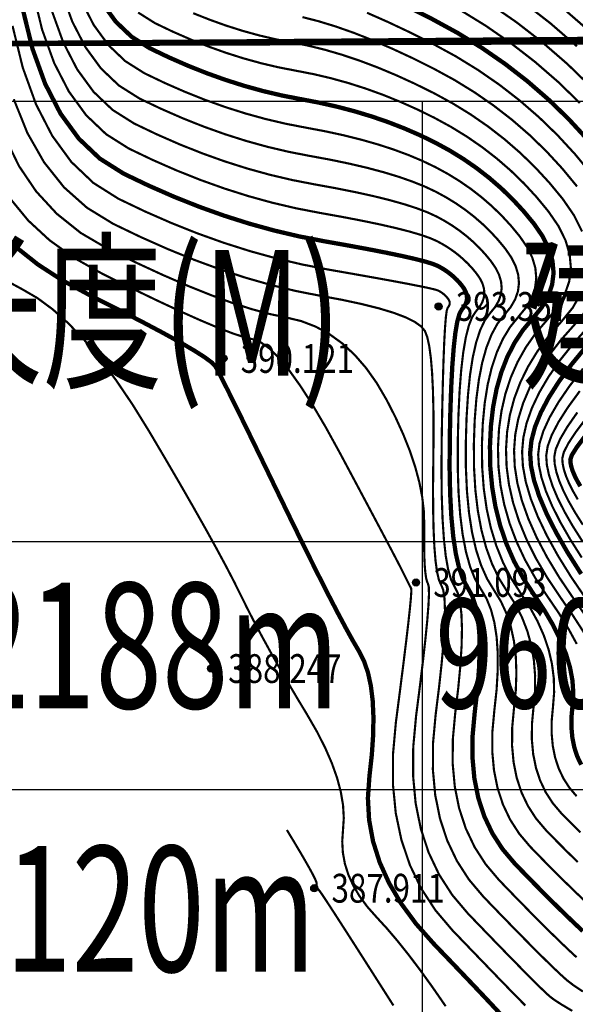
# Model space of a CAD drawing. Extents: x 0 to 395685, y 0 to 3504973.
# Drawn here: x 389822 to 389841, y 3504179 to 3504213 of the extents above; entities that cross this region are included whole.
import ezdxf
from ezdxf.enums import TextEntityAlignment as Align

# ---------------------------------------------------------------- set-up
doc = ezdxf.new("R2010")
doc.units = 0
doc.layers.get('0').update_dxf_attribs({"color": 6, "linetype": 'CONTINUOUS'})
for name, color, linetype in [('0-图例指标', 30, 'CONTINUOUS'), ('DGX', 251, 'CONTINUOUS'), ('GCD', 250, 'CONTINUOUS')]:
    doc.layers.add(name, color=color, linetype=linetype)
doc.styles.add('HZ', font='rs.shx', dxfattribs={"width": 0.8, "bigfont": 'hztxt.shx'})
doc.styles.add('长仿宋', font='txt', dxfattribs={"width": 0.7, "height": 5})

# ---------------------------------------------------------------- blocks, each defined once
blk = doc.blocks.new('gc200')
h = blk.add_hatch(color=256)
edge = h.paths.add_edge_path()
edge.add_arc((0, -5.551115123125783e-17), 0.2500000000000001, 0, 360)
blk.add_circle((0, -5.551115123125783e-17), 0.2500000000000001)

msp = doc.modelspace()

# ---------------------------------------------------------------- linework, layer by layer
at = {"layer": '0-图例指标', "color": 0}
for p, q in [((389775.1004651717, 3504210.227750253, -2.25768532), (389892.0218424724, 3504210.227750254, -2.25768532)), ((389835.6413311265, 3504210.227750303, -2.25768532), (389835.6413309224, 3504013.797474288, -2.25768532)), ((389775.1004651714, 3504194.932553151, -2.25768532), (389892.0218423706, 3504194.93255315, -2.25768532)), ((389775.1004651732, 3504186.307073181, -2.25768532), (389892.0218423707, 3504186.30707318, -2.25768532)), ((389775.1004652327, 3504186.307073189, -2.25768532), (389892.0218423707, 3504186.307073178, -2.25768532)), ((389775.1004652327, 3504186.307073181, -2.25768532), (389892.0218423707, 3504186.307073195, -2.25768532)), ((389775.1004652327, 3504186.307073177, -2.25768532), (389892.0218423707, 3504186.307073182, -2.25768532)), ((389775.1004652327, 3504186.307073177, -2.25768532), (389892.0218423707, 3504186.307073182, -2.25768532)), ((389775.1004652327, 3504186.307073177, -2.25768532), (389892.0218423707, 3504186.307073182, -2.25768532)), ((389775.1004652327, 3504186.307073177, -2.25768532), (389892.0218423707, 3504186.307073182, -2.25768532)), ((389775.1004652327, 3504186.307073177, -2.25768532), (389892.0218423707, 3504186.307073182, -2.25768532)), ((389775.1004652327, 3504186.307073181, -2.25768532), (389892.0218423707, 3504186.307073179, -2.25768532)), ((389775.1004652327, 3504186.307073172, -2.25768532), (389892.0218423707, 3504186.307073204, -2.25768532)), ((389775.1004652327, 3504186.307073181, -2.25768532), (389892.0218423707, 3504186.307073179, -2.25768532)), ((389775.1004652327, 3504186.307073181, -2.25768532), (389892.0218423707, 3504186.307073179, -2.25768532)), ((389775.1004652327, 3504186.307073187, -2.25768532), (389892.0218423707, 3504186.307073191, -2.25768532)), ((389775.1004652327, 3504186.307073187, -2.25768532), (389892.0218423707, 3504186.307073187, -2.25768532)), ((389775.1004652327, 3504186.307073185, -2.25768532), (389892.0218423707, 3504186.307073188, -2.25768532)), ((389775.1004652327, 3504186.307073188, -2.25768532), (389892.0218423707, 3504186.307073182, -2.25768532)), ((389775.1004652327, 3504186.307073198, -2.25768532), (389892.0218423707, 3504186.307073183, -2.25768532)), ((389775.1004652327, 3504186.307073197, -2.25768532), (389892.0218423707, 3504186.307073184, -2.25768532)), ((389775.1004652327, 3504186.307073197, -2.25768532), (389892.0218423707, 3504186.307073187, -2.25768532)), ((389775.1004652104, 3504186.307073188, -2.25768532), (389892.0218423707, 3504186.307073186, -2.25768532)), ((389775.1004652104, 3504186.30707319, -2.25768532), (389892.0218423707, 3504186.307073195, -2.25768532))]:
    msp.add_line(p, q, dxfattribs=at)
at = {"layer": '0-图例指标'}
for p, q in [((389775.1004652326, 3504194.93255316, -2.25768532), (389892.0218423706, 3504194.932553149, -2.25768532)), ((389775.1004652327, 3504186.307073171, -2.25768532), (389892.0218423707, 3504186.307073187, -2.25768532))]:
    msp.add_line(p, q, dxfattribs=at)
at = {"layer": '0-图例指标', "color": 0, "const_width": 0.4752, "elevation": -2.25768532}
msp.add_lwpolyline([(389892.0218423702, 3504212.589274283), (389775.1004652322, 3504212.589274289), (389775.1004652353, 3504013.797474277)], dxfattribs=at)
at = {"layer": 'DGX', "color": 250, "linetype": 'Continuous', "flags": 128}
for points, const_width in [([(389822.1082648873, 3504214.029075669), (389822.4320130105, 3504212.712033813), (389822.8486901919, 3504211.558837944), (389823.3582964314, 3504210.56948806), (389823.9608317289, 3504209.743984163), (389824.6562960846, 3504209.082326252), (389825.4446894984, 3504208.584514327), (389826.2785912911, 3504208.18573245), (389827.1105807835, 3504207.821164682), (389827.9406579756, 3504207.490811022), (389828.7688228674, 3504207.194671472), (389829.595075459, 3504206.932746029), (389830.4194157502, 3504206.705034696), (389831.2418437413, 3504206.511537473), (389832.062359432, 3504206.352254357), (389832.8434911319, 3504206.212416562), (389833.5477671505, 3504206.077255299), (389834.1751874878, 3504205.946770567), (389834.7257521438, 3504205.820962367), (389835.1994611185, 3504205.699830698), (389835.5963144118, 3504205.583375561), (389835.9163120239, 3504205.471596955), (389836.1594539547, 3504205.364494881), (389836.3599892849, 3504205.255256294), (389836.5521670954, 3504205.137068151), (389836.7359873862, 3504205.00993045), (389836.9114501572, 3504204.873843192), (389837.0785554086, 3504204.728806376), (389837.2373031401, 3504204.574820004), (389837.387693352, 3504204.411884075), (389837.529726044, 3504204.239998588), (389837.6500416113, 3504204.065200121), (389837.7352804489, 3504203.89352525), (389837.7854425564, 3504203.724973976), (389837.8005279342, 3504203.559546299), (389837.7805365821, 3504203.397242218), (389837.7254685002, 3504203.238061733), (389837.6353236883, 3504203.082004845), (389837.5101021467, 3504202.929071553), (389837.3752965525, 3504202.726003751), (389837.2563995832, 3504202.419543333), (389837.1534112387, 3504202.009690297), (389837.0663315192, 3504201.496444645), (389836.9951604245, 3504200.879806377), (389836.9398979546, 3504200.159775491), (389836.9005441097, 3504199.336351989), (389836.8770988896, 3504198.40953587), (389836.8760635912, 3504197.473166363), (389836.903939511, 3504196.621082698), (389836.9607266494, 3504195.853284874), (389837.0464250061, 3504195.16977289), (389837.1610345811, 3504194.570546749), (389837.3045553746, 3504194.055606449), (389837.4769873865, 3504193.624951989), (389837.6783306167, 3504193.278583372), (389837.8744686705, 3504192.946260581), (389838.0312851531, 3504192.557743602), (389838.1487800646, 3504192.113032435), (389838.2269534048, 3504191.612127079), (389838.2658051738, 3504191.055027536), (389838.2653353717, 3504190.441733805), (389838.2255439983, 3504189.772245886), (389838.1464310538, 3504189.046563779), (389838.0794137091, 3504188.313287939), (389838.0759091353, 3504187.621018823), (389838.1359173324, 3504186.96975643), (389838.2594383005, 3504186.359500759), (389838.4464720396, 3504185.790251812), (389838.6970185495, 3504185.262009588), (389839.0110778304, 3504184.774774087), (389839.3886498822, 3504184.328545309), (389839.794487057, 3504183.910096604), (389840.1933417066, 3504183.506201325), (389840.5852138311, 3504183.11685947), (389840.9701034305, 3504182.74207104), (389841.3480105048, 3504182.381836034)], 0.075), ([(389823.1050399863, 3504214.030233244), (389823.4787319527, 3504212.996003266), (389823.9357662378, 3504212.108716609), (389824.4761428417, 3504211.368373273), (389825.0998617642, 3504210.774973258), (389825.8069230056, 3504210.328516563), (389826.5547978944, 3504209.970873787), (389827.3009577594, 3504209.643915527), (389828.0454026008, 3504209.347641783), (389828.7881324184, 3504209.082052555), (389829.5291472123, 3504208.847147842), (389830.2684469825, 3504208.642927646), (389831.0060317289, 3504208.469391966), (389831.7419014517, 3504208.326540801), (389832.4534519298, 3504208.195498686), (389833.1180789425, 3504208.057390154), (389833.7357824898, 3504207.912215205), (389834.3065625717, 3504207.759973839), (389834.8304191881, 3504207.600666056), (389835.3073523392, 3504207.434291856), (389835.7373620248, 3504207.260851239), (389836.120448245, 3504207.080344205), (389836.4727318388, 3504206.888443048), (389836.8103336451, 3504206.680820062), (389837.1332536641, 3504206.457475247), (389837.4414918956, 3504206.218408603), (389837.7350483398, 3504205.963620131), (389838.0139229965, 3504205.693109829), (389838.2781158658, 3504205.406877699), (389838.5276269477, 3504205.10492374), (389838.7389872122, 3504204.797852501), (389838.8887276293, 3504204.496268535), (389838.9768481989, 3504204.200171839), (389839.0033489212, 3504203.909562416), (389838.968229796, 3504203.624440263), (389838.8714908235, 3504203.344805383), (389838.7131320034, 3504203.070657773), (389838.493153336, 3504202.801997435), (389838.2571931647, 3504202.499269737), (389838.0508898332, 3504202.122920047), (389837.8742433416, 3504201.672948364), (389837.7272536896, 3504201.149354689), (389837.6099208774, 3504200.552139021), (389837.5222449049, 3504199.881301362), (389837.4642257723, 3504199.136841711), (389837.4358634794, 3504198.318760067), (389837.4421601202, 3504197.490534323), (389837.4881177885, 3504196.715642369), (389837.5737364845, 3504195.994084206), (389837.6990162079, 3504195.325859834), (389837.8639569591, 3504194.710969253), (389838.0685587378, 3504194.149412462), (389838.3128215441, 3504193.641189463), (389838.596745378, 3504193.186300254), (389838.8767418928, 3504192.748415871), (389839.1092227417, 3504192.291207345), (389839.2941879248, 3504191.814674678), (389839.4316374421, 3504191.31881787), (389839.5215712935, 3504190.80363692), (389839.5639894791, 3504190.269131829), (389839.5588919989, 3504189.715302596), (389839.5062788528, 3504189.142149222), (389839.4544616317, 3504188.575186796), (389839.451751926, 3504188.039930407), (389839.498149736, 3504187.536380056), (389839.5936550615, 3504187.064535742), (389839.7382679026, 3504186.624397465), (389839.9319882593, 3504186.215965226), (389840.1748161315, 3504185.839239025), (389840.4667515192, 3504185.494218861), (389840.793015292, 3504185.159762749), (389841.1388283193, 3504184.814728708)], 0.075), ([(389823.7937528331, 3504213.714585928), (389824.2245011411, 3504212.878330884), (389824.733798398, 3504212.180567828), (389825.321644604, 3504211.62129676), (389825.9880397591, 3504211.200517681), (389826.692901196, 3504210.863444455), (389827.3961462474, 3504210.55529095), (389828.0977749134, 3504210.276057163), (389828.7977871939, 3504210.025743096), (389829.496183089, 3504209.804348749), (389830.1929625986, 3504209.61187412), (389830.8881257228, 3504209.448319212), (389831.5816724615, 3504209.313684023), (389832.2584323287, 3504209.187039748), (389832.9032348385, 3504209.047457582), (389833.5160799908, 3504208.894937524), (389834.0969677856, 3504208.729479576), (389834.6458982229, 3504208.551083735), (389835.1628713028, 3504208.359750004), (389835.6478870251, 3504208.155478381), (389836.1009453901, 3504207.938268867), (389836.5291031156, 3504207.705036425), (389836.9394169199, 3504207.452696018), (389837.3318868029, 3504207.181247646), (389837.7065127647, 3504206.89069131), (389838.0632948052, 3504206.581027009), (389838.4022329246, 3504206.252254742), (389838.7233271226, 3504205.904374511), (389839.0265773995, 3504205.537386315), (389839.2834600126, 3504205.164178692), (389839.4654512195, 3504204.797640177), (389839.5725510202, 3504204.437770771), (389839.6047594147, 3504204.084570474), (389839.562076403, 3504203.738039286), (389839.4445019851, 3504203.398177207), (389839.252036161, 3504203.064984237), (389838.9846789307, 3504202.738460376), (389838.698141471, 3504202.38590273), (389838.4481349583, 3504201.974608404), (389838.234659393, 3504201.504577397), (389838.0577147749, 3504200.975809711), (389837.9173011039, 3504200.388305344), (389837.8134183802, 3504199.742064298), (389837.7460666036, 3504199.037086572), (389837.7152457743, 3504198.273372165), (389837.7252083847, 3504197.499218302), (389837.7802069273, 3504196.762922204), (389837.880241402, 3504196.064483872), (389838.0253118089, 3504195.403903306), (389838.2154181481, 3504194.781180505), (389838.4505604194, 3504194.19631547), (389838.7307386229, 3504193.6493082), (389839.0559527586, 3504193.140158696), (389839.3778785038, 3504192.649493516), (389839.6481915359, 3504192.157939218), (389839.8668918548, 3504191.665495801), (389840.0339794606, 3504191.172163266), (389840.1494543533, 3504190.677941613), (389840.2133165328, 3504190.182830842), (389840.2255659992, 3504189.686830952), (389840.1862027524, 3504189.189941945), (389840.141985593, 3504188.706136225), (389840.1396733215, 3504188.2493862), (389840.1792659378, 3504187.81969187), (389840.2607634421, 3504187.417053234), (389840.3841658342, 3504187.041470293), (389840.5494731142, 3504186.692943046), (389840.756685282, 3504186.371471494), (389841.0058023378, 3504186.077055637)], 0.075), ([(389824.5132360442, 3504213.647945158), (389824.9914539544, 3504212.992762383), (389825.5434274438, 3504212.467620263), (389826.1691565127, 3504212.072518799), (389826.8310044977, 3504211.756015124), (389827.4913347354, 3504211.466666372), (389828.150147226, 3504211.204472543), (389828.8074419695, 3504210.969433637), (389829.4632189657, 3504210.761549655), (389830.1174782148, 3504210.580820595), (389830.7702197167, 3504210.427246458), (389831.4214434714, 3504210.300827245), (389832.0634127278, 3504210.17858081), (389832.6883907346, 3504210.037525009), (389833.2963774919, 3504209.877659843), (389833.8873729996, 3504209.698985312), (389834.4613772578, 3504209.501501414), (389835.0183902665, 3504209.285208151), (389835.5584120256, 3504209.050105523), (389836.0814425353, 3504208.796193529), (389836.5854743926, 3504208.521629801), (389837.0685001948, 3504208.224571974), (389837.5305199419, 3504207.905020045), (389837.9715336339, 3504207.562974016), (389838.3915412709, 3504207.198433886), (389838.7905428528, 3504206.811399655), (389839.1685383795, 3504206.401871324), (389839.5255278512, 3504205.969848891), (389839.8279328129, 3504205.530504882), (389840.0421748097, 3504205.099011819), (389840.1682538414, 3504204.675369703), (389840.2061699081, 3504204.259578533), (389840.1559230099, 3504203.85163831), (389840.0175131467, 3504203.451549032), (389839.7909403185, 3504203.059310702), (389839.4762045253, 3504202.674923318), (389839.139089777, 3504202.272535723), (389838.8453800834, 3504201.82629676), (389838.5950754443, 3504201.33620643), (389838.38817586, 3504200.802264732), (389838.2246813303, 3504200.224471666), (389838.1045918553, 3504199.602827233), (389838.0279074349, 3504198.937331432), (389837.9946280692, 3504198.227984264), (389838.0082566491, 3504197.507902281), (389838.0722960659, 3504196.810202039), (389838.1867463195, 3504196.134883538), (389838.3516074099, 3504195.481946777), (389838.566879337, 3504194.851391756), (389838.832562101, 3504194.243218476), (389839.1486557017, 3504193.657426936), (389839.5151601392, 3504193.094017137), (389839.8790151149, 3504192.55057116), (389840.1871603301, 3504192.024671089), (389840.4395957849, 3504191.516316922), (389840.6363214792, 3504191.025508661), (389840.777337413, 3504190.552246305), (389840.8626435865, 3504190.096529853), (389840.8922399994, 3504189.658359307), (389840.866126652, 3504189.237734666), (389840.8295095544, 3504188.837085653), (389840.8275947169, 3504188.458841993), (389840.8603821397, 3504188.103003683), (389840.9278718226, 3504187.769570726), (389841.0300637658, 3504187.45854312), (389841.1669579691, 3504187.169920865)], 0.15), ([(389835.1110370278, 3504213.523241233), (389835.983928261, 3504213.085816838), (389836.8673307771, 3504212.604596685), (389837.7139165689, 3504212.083951752), (389838.5236856364, 3504211.523882038), (389839.2966379797, 3504210.924387545), (389840.0327735987, 3504210.285468271), (389840.7320924935, 3504209.607124218), (389841.394594664, 3504208.889355384)], 0.15), ([(389837.9720831186, 3504213.627703663), (389838.9209519143, 3504212.971426836), (389839.826679718, 3504212.268952957), (389840.6892665299, 3504211.520282026), (389841.5087123498, 3504210.725414043)], 0.075), ([(389839.1195850532, 3504213.695199235), (389840.0917005872, 3504212.941235663), (389841.0175129955, 3504212.137688904)], 0.075), ([(389841.3457594611, 3504212.75509578), (389840.3567214564, 3504213.613518368)], 0.075), ([(389821.7550521616, 3504213.437910232), (389822.0954995227, 3504212.052934098), (389822.5336693115, 3504210.840255282), (389823.0695615282, 3504209.799873786), (389823.7031761726, 3504208.931789608), (389824.4345132448, 3504208.236002749), (389825.2635727448, 3504207.712513209), (389826.1404879894, 3504207.293161782), (389827.0153922955, 3504206.909789259), (389827.888285663, 3504206.562395642), (389828.7591680919, 3504206.25098093), (389829.6280395823, 3504205.975545123), (389830.4949001342, 3504205.736088222), (389831.3597497474, 3504205.532610226), (389832.2225884221, 3504205.365111135), (389833.0385107329, 3504205.2208755), (389833.7626112545, 3504205.087187871), (389834.3948899868, 3504204.964048247), (389834.9353469298, 3504204.85145663), (389835.3839820836, 3504204.749413019), (389835.7407954481, 3504204.657917413), (389836.0057870235, 3504204.576969813), (389836.1789568095, 3504204.50657022), (389836.303618008, 3504204.438662918), (389836.4230838206, 3504204.365192195), (389836.5373542473, 3504204.286158051), (389836.6464292881, 3504204.201560486), (389836.750308943, 3504204.111399499), (389836.848993212, 3504204.015675092), (389836.9424820951, 3504203.914387262), (389837.0307755923, 3504203.807536012), (389837.1055688111, 3504203.698873931), (389837.1585568587, 3504203.592153608), (389837.1897397353, 3504203.487375045), (389837.1991174408, 3504203.38453824), (389837.1866899752, 3504203.283643194), (389837.1524573386, 3504203.184689908), (389837.0964195309, 3504203.087678381), (389837.018576552, 3504202.992608612), (389836.9343482464, 3504202.839370759), (389836.8591544582, 3504202.567854976), (389836.7929951874, 3504202.178061265), (389836.735870434, 3504201.669989625), (389836.6877801981, 3504201.043640055), (389836.6487244795, 3504200.299012556), (389836.6187032784, 3504199.436107129), (389836.5977165947, 3504198.454923772), (389836.5930153266, 3504197.464482384), (389836.6118503723, 3504196.573802862), (389836.6542217318, 3504195.782885208), (389836.720129405, 3504195.091729419), (389836.8095733921, 3504194.500335497), (389836.9225536929, 3504194.008703442), (389837.0590703076, 3504193.616833253), (389837.2191232361, 3504193.32472493), (389837.3733320595, 3504193.045182935), (389837.492316359, 3504192.691011729), (389837.5760761346, 3504192.262211312), (389837.6246113863, 3504191.758781684), (389837.6379221141, 3504191.180722844), (389837.616008318, 3504190.528034793), (389837.558869998, 3504189.80071753), (389837.4665071542, 3504188.998771057), (389837.3918897477, 3504188.182338511), (389837.3879877398, 3504187.41156303), (389837.4548011306, 3504186.686444616), (389837.5923299199, 3504186.006983268), (389837.8005741079, 3504185.373178985), (389838.0795336945, 3504184.785031768), (389838.4292086798, 3504184.242541617), (389838.8495990636, 3504183.745708533), (389839.2952229393, 3504183.285263532), (389839.7205984002, 3504182.851937633), (389840.1257254462, 3504182.445730838), (389840.5106040772, 3504182.066643144), (389840.8752342933, 3504181.714674553), (389841.2196160946, 3504181.389825065)], 0.15), ([(389822.7685264984, 3504213.371133529), (389823.1637110722, 3504212.277420605), (389823.6470313345, 3504211.339102335), (389824.2184872853, 3504210.556178718), (389824.8780789244, 3504209.928649755), (389825.6258062519, 3504209.456515445), (389826.4166945927, 3504209.078303119), (389827.2057692715, 3504208.732540105), (389827.9930302882, 3504208.419226402), (389828.7784776429, 3504208.138362013), (389829.5621113356, 3504207.889946936), (389830.3439313663, 3504207.673981172), (389831.1239377351, 3504207.490464719), (389831.9021304418, 3504207.339397579), (389832.6484715308, 3504207.203957624), (389833.3329230465, 3504207.067322726), (389833.9554849888, 3504206.929492886), (389834.5161573577, 3504206.790468103), (389835.0149401533, 3504206.650248377), (389835.4518333755, 3504206.508833708), (389835.8268370243, 3504206.366224097), (389836.1399510998, 3504206.222419543), (389836.4163605617, 3504206.071849671), (389836.6812503702, 3504205.908944107), (389836.934620525, 3504205.733702849), (389837.1764710264, 3504205.546125898), (389837.4068018741, 3504205.346213254), (389837.6256130682, 3504205.133964917), (389837.8329046089, 3504204.909380887), (389838.0286764959, 3504204.672461164), (389838.1945144118, 3504204.431526311), (389838.3120040391, 3504204.194896893), (389838.3811453777, 3504203.962572908), (389838.4019384277, 3504203.734554357), (389838.3743831891, 3504203.510841241), (389838.2984796618, 3504203.291433558), (389838.1742278459, 3504203.076331309), (389838.0016277414, 3504202.865534495), (389837.8162448587, 3504202.612636745), (389837.6536447083, 3504202.27123169), (389837.5138272902, 3504201.841319331), (389837.3967926044, 3504201.322899668), (389837.302540651, 3504200.7159727), (389837.2310714299, 3504200.020538427), (389837.182384941, 3504199.23659685), (389837.1564811845, 3504198.364147969), (389837.1591118557, 3504197.481850343), (389837.1960286498, 3504196.668362533), (389837.2672315669, 3504195.92368454), (389837.372720607, 3504195.247816362), (389837.5124957701, 3504194.640758001), (389837.6865570562, 3504194.102509455), (389837.8949044653, 3504193.633070726), (389838.1375379973, 3504193.232441813), (389838.3756052816, 3504192.847338225), (389838.5702539474, 3504192.424475473), (389838.7214839947, 3504191.963853556), (389838.8292954235, 3504191.465472474), (389838.8936882337, 3504190.929332228), (389838.9146624254, 3504190.355432817), (389838.8922179986, 3504189.743774241), (389838.8263549533, 3504189.094356501), (389838.7669376704, 3504188.444237368), (389838.7638305306, 3504187.830474615), (389838.8170335342, 3504187.253068243), (389838.926546681, 3504186.71201825), (389839.092369971, 3504186.207324639), (389839.3145034044, 3504185.738987407), (389839.5929469809, 3504185.307006556), (389839.9277007007, 3504184.911382085), (389840.2937511745, 3504184.534929677), (389840.6660850129, 3504184.160465016), (389841.044702216, 3504183.787988102)], 0.075), ([(389825.7652102837, 3504213.313943766), (389826.3502732663, 3504212.944519917), (389826.9691077993, 3504212.648585792), (389827.5865232234, 3504212.378041795), (389828.2025195386, 3504212.132887924), (389828.817096745, 3504211.913124179), (389829.4302548424, 3504211.718750561), (389830.0419938309, 3504211.54976707), (389830.6523137105, 3504211.406173705), (389831.2612144812, 3504211.287970467), (389831.8683931267, 3504211.170121871), (389832.4735466306, 3504211.027592437), (389833.0766749929, 3504210.860382162), (389833.6777782136, 3504210.668491047), (389834.2768562927, 3504210.451919093), (389834.8739092302, 3504210.210666299), (389835.468937026, 3504209.944732665), (389836.0619396804, 3504209.654118191), (389836.6418456694, 3504209.338223178), (389837.1975834696, 3504208.996447929), (389837.7291530807, 3504208.628792444), (389838.236554503, 3504208.235256721), (389838.7197877364, 3504207.815840763), (389839.1788527808, 3504207.370544568), (389839.6137496364, 3504206.899368136), (389840.024478303, 3504206.402311467), (389840.3724056133, 3504205.896831072), (389840.6188983998, 3504205.400383461), (389840.7639566626, 3504204.912968634), (389840.8075804016, 3504204.434586591), (389840.7497696168, 3504203.965237332), (389840.5905243083, 3504203.504920857), (389840.329844476, 3504203.053637166), (389839.96773012, 3504202.611386259), (389839.5800380831, 3504202.159168716), (389839.2426252084, 3504201.677985117), (389838.9554914957, 3504201.167835463), (389838.7186369452, 3504200.628719754), (389838.5320615568, 3504200.060637989), (389838.3957653304, 3504199.463590169), (389838.3097482662, 3504198.837576293), (389838.2740103641, 3504198.182596362), (389838.2913049137, 3504197.516586261), (389838.3643852047, 3504196.857481875), (389838.4932512371, 3504196.205283204), (389838.6779030109, 3504195.559990249), (389838.9183405261, 3504194.921603008), (389839.2145637826, 3504194.290121483), (389839.5665727805, 3504193.665545673), (389839.9743675198, 3504193.047875579), (389840.380151726, 3504192.451648806), (389840.7261291243, 3504191.891402961), (389841.012299715, 3504191.367138044)], 0.075), ([(389827.6817117114, 3504213.289417217), (389828.2548918512, 3504213.061303304), (389828.8267515204, 3504212.856814721), (389829.397290719, 3504212.675951467), (389829.966509447, 3504212.518713544), (389830.5344077044, 3504212.385100951), (389831.1009854911, 3504212.275113689), (389831.6733735257, 3504212.161662934), (389832.2587025266, 3504212.017659865), (389832.8569724939, 3504211.843104482), (389833.4681834275, 3504211.637996784), (389834.0923353275, 3504211.402336773), (389834.7294281938, 3504211.136124447), (389835.3794620265, 3504210.839359807), (389836.0424368255, 3504210.512042852), (389836.6982169463, 3504210.154816554), (389837.3266667444, 3504209.768323885), (389837.9277862197, 3504209.352564842), (389838.5015753722, 3504208.907539427), (389839.048034202, 3504208.43324764), (389839.567162709, 3504207.92968948), (389840.0589608933, 3504207.396864947), (389840.5234287548, 3504206.834774043), (389840.9168784137, 3504206.263157262), (389841.19562199, 3504205.701755104)], 0.075), ([(389831.4783539246, 3504213.153203996), (389832.0438584227, 3504213.007727292), (389832.6372699949, 3504212.8258268), (389833.2585886415, 3504212.60750252), (389833.9078143624, 3504212.352754451), (389834.5849471575, 3504212.061582594), (389835.2899870269, 3504211.733986949), (389836.0229339707, 3504211.369967514), (389836.7545882232, 3504210.971409931), (389837.4557500192, 3504210.54019984), (389838.1264193586, 3504210.076337241), (389838.7665962414, 3504209.579822133), (389839.3762806676, 3504209.050654517), (389839.9554726372, 3504208.488834393), (389840.5041721502, 3504207.89436176), (389841.0223792066, 3504207.267236618)], 0.075), ([(389833.7232933972, 3504213.303172131), (389834.4404661212, 3504212.987040742), (389835.2005120274, 3504212.62861409), (389836.0034311158, 3504212.227892176), (389836.8109595001, 3504211.788003308), (389837.584833294, 3504211.312075796), (389838.3250524976, 3504210.80010964), (389839.0316171106, 3504210.252104839), (389839.7045271332, 3504209.668061394), (389840.3437825654, 3504209.047979305), (389840.9493834071, 3504208.391858572), (389841.5213296585, 3504207.699699194)], 0.075), ([(389836.923702054, 3504213.421190061), (389837.8429998437, 3504212.855827707), (389838.7223187754, 3504212.247654437), (389839.5616588489, 3504211.596670251), (389840.3610200643, 3504210.902875149), (389841.1204024217, 3504210.166269131)], 0.075), ([(389821.401839436, 3504212.846744794), (389821.7589860348, 3504211.393834381), (389822.2186484311, 3504210.121672621), (389822.7808266249, 3504209.030259511), (389823.4455206163, 3504208.119595053), (389824.212730405, 3504207.389679246), (389825.0824559912, 3504206.840512091), (389826.0023846878, 3504206.400591113), (389826.9202038075, 3504205.998413836), (389827.8359133504, 3504205.633980261), (389828.7495133164, 3504205.307290388), (389829.6610037056, 3504205.018344217), (389830.570384518, 3504204.767141747), (389831.4776557536, 3504204.553682979), (389832.3828174123, 3504204.377967913), (389833.233530334, 3504204.229334438), (389833.9774553584, 3504204.097120443), (389834.6145924857, 3504203.981325929), (389835.1449417158, 3504203.881950894), (389835.5685030487, 3504203.798995339), (389835.8852764845, 3504203.732459265), (389836.095262023, 3504203.682342671), (389836.1984596644, 3504203.648645557), (389836.2472467311, 3504203.622069541), (389836.2940005457, 3504203.593316239), (389836.3387211083, 3504203.562385652), (389836.3814084189, 3504203.52927778), (389836.4220624774, 3504203.493992622), (389836.4606832839, 3504203.456530179), (389836.4972708382, 3504203.41689045), (389836.5318251405, 3504203.375073437), (389836.5610960106, 3504203.332547741), (389836.5818332685, 3504203.290781966), (389836.594036914, 3504203.249776113), (389836.5977069472, 3504203.209530182), (389836.5928433682, 3504203.170044172), (389836.5794461769, 3504203.131318084), (389836.5575153733, 3504203.093351917), (389836.5270509574, 3504203.056145671), (389836.4933999403, 3504202.952737766), (389836.4619093332, 3504202.71616662), (389836.432579136, 3504202.346432232), (389836.4054093488, 3504201.843534603), (389836.3803999717, 3504201.207473732), (389836.3575510044, 3504200.438249621), (389836.3368624471, 3504199.535862267), (389836.3183342998, 3504198.500311674), (389836.3099670621, 3504197.455798405), (389836.3197612336, 3504196.526523027), (389836.3477168143, 3504195.712485542), (389836.3938338041, 3504195.013685948), (389836.4581122032, 3504194.430124246), (389836.5405520114, 3504193.961800435), (389836.6411532288, 3504193.608714516), (389836.7599158555, 3504193.370866489), (389836.8721954484, 3504193.14410529), (389836.9533475647, 3504192.824279857), (389837.0033722045, 3504192.41139019), (389837.0222693677, 3504191.905436288), (389837.0100390543, 3504191.306418151), (389836.9666812643, 3504190.61433578), (389836.8921959978, 3504189.829189175), (389836.7865832546, 3504188.950978335), (389836.7043657864, 3504188.051389082), (389836.7000663444, 3504187.202107238), (389836.7736849288, 3504186.403132802), (389836.9252215395, 3504185.654465776), (389837.1546761764, 3504184.956106158), (389837.4620488397, 3504184.308053948), (389837.8473395293, 3504183.710309148), (389838.3105482452, 3504183.162871757), (389838.7959588218, 3504182.660430459), (389839.2478550939, 3504182.197673942), (389839.6662370613, 3504181.774602205), (389840.0511047239, 3504181.391215249), (389840.402458082, 3504181.047513073), (389840.7202971353, 3504180.743495677), (389841.004621884, 3504180.479163061)], 0.075), ([(389821.4454671668, 3504210.30045947), (389821.9183441075, 3504209.125153834), (389822.5003697849, 3504208.104306166), (389823.191544199, 3504207.237916466), (389823.9918673499, 3504206.525984736), (389824.9013392377, 3504205.968510973), (389825.8569168379, 3504205.509298036), (389826.7955571265, 3504205.09214878), (389827.7172601035, 3504204.717063206), (389828.6220257689, 3504204.384041314), (389829.5098541226, 3504204.093083103), (389830.3807451646, 3504203.844188573), (389831.2346988951, 3504203.637357725), (389832.0717153139, 3504203.47259056), (389832.8539565981, 3504203.327579562), (389833.5435849248, 3504203.180017218), (389834.1406002939, 3504203.029903531), (389834.6450027056, 3504202.877238497), (389835.0567921596, 3504202.722022119), (389835.3759686562, 3504202.564254395), (389835.6025321952, 3504202.403935326), (389835.7364827766, 3504202.241064912), (389835.8176974586, 3504202.027064288), (389835.8860532994, 3504201.713354591), (389835.9415502988, 3504201.299935819), (389835.984188457, 3504200.786807974), (389836.0139677739, 3504200.173971055), (389836.0308882495, 3504199.461425061), (389836.0349498838, 3504198.649169994), (389836.0261526769, 3504197.737205853), (389836.0171193121, 3504196.828111419), (389836.0204724729, 3504196.024465473), (389836.0362121592, 3504195.326268015), (389836.0643383712, 3504194.733519046), (389836.1048511087, 3504194.246218564), (389836.1577503718, 3504193.86436657), (389836.2230361606, 3504193.587963065), (389836.3007084748, 3504193.417008048), (389836.3710588373, 3504193.243027646), (389836.4143787705, 3504192.957547986), (389836.4306682744, 3504192.560569068), (389836.4199273491, 3504192.052090893), (389836.3821559945, 3504191.432113459), (389836.3173542106, 3504190.700636769), (389836.2255219974, 3504189.85766082), (389836.1066593551, 3504188.903185613), (389836.016841825, 3504187.920439654), (389836.012144949, 3504186.992651446), (389836.092568727, 3504186.11982099), (389836.2581131589, 3504185.301948285), (389836.5087782448, 3504184.539033331), (389836.8445639848, 3504183.831076129), (389837.2654703787, 3504183.178076679), (389837.7714974266, 3504182.580034981), (389838.2966947043, 3504182.035597387), (389838.7751117875, 3504181.543410251), (389839.2067486764, 3504181.103473573), (389839.5916053707, 3504180.715787353), (389839.9296818706, 3504180.380351592), (389840.220978176, 3504180.097166289), (389840.465494287, 3504179.866231443), (389840.6632302034, 3504179.687547056), (389840.8905888452, 3504179.51160361), (389841.2239731318, 3504179.288891591)], 0.075), ([(389840.8560576194, 3504178.615636523), (389840.4963556616, 3504178.82928481), (389840.2346791481, 3504178.997598932), (389840.071028079, 3504179.120578886), (389839.92636669, 3504179.253299825), (389839.7216592167, 3504179.4508369), (389839.4569056592, 3504179.713190111), (389839.1321060174, 3504180.040359458), (389838.7472602915, 3504180.43234494), (389838.3023684812, 3504180.889146559), (389837.7974305868, 3504181.410764314), (389837.2324466081, 3504181.997198205), (389836.6836012282, 3504182.64584421), (389836.2270791299, 3504183.35409831), (389835.8628803133, 3504184.121960504), (389835.5910047784, 3504184.949430793), (389835.4114525252, 3504185.836509176), (389835.3242235536, 3504186.783195653), (389835.3293178637, 3504187.789490225), (389835.4267354555, 3504188.855392891), (389835.5588479972, 3504189.886132464), (389835.6680271569, 3504190.786937756), (389835.7542729347, 3504191.557808767), (389835.8175853305, 3504192.198745497), (389835.8579643443, 3504192.709747946), (389835.8754099762, 3504193.090816114), (389835.8699222262, 3504193.34195), (389835.8415010942, 3504193.463149606), (389835.804558887, 3504193.544458574), (389835.7735079115, 3504193.675920545), (389835.7483481675, 3504193.857535521), (389835.7290796553, 3504194.0893035), (389835.7157023746, 3504194.371224483), (389835.7082163255, 3504194.703298471), (389835.7066215081, 3504195.085525462), (389835.7109179223, 3504195.517905458), (389835.6968857136, 3504195.985767115), (389835.6403050271, 3504196.47443909), (389835.5411758631, 3504196.983921384), (389835.3994982215, 3504197.514213997), (389835.2152721023, 3504198.065316929), (389834.9884975055, 3504198.637230178), (389834.7191744311, 3504199.229953747), (389834.407302879, 3504199.843487634), (389834.0611813476, 3504200.434293609), (389833.6891083349, 3504200.958833438), (389833.2910838412, 3504201.417107123), (389832.8671078662, 3504201.809114664), (389832.4171804099, 3504202.134856061), (389831.9413014725, 3504202.394331313), (389831.4394710539, 3504202.587540421), (389830.9116891541, 3504202.714483384), (389830.341784552, 3504202.833786202), (389829.7135860266, 3504203.004074875), (389829.0270935779, 3504203.225349402), (389828.2823072058, 3504203.497609783), (389827.4792269104, 3504203.82085602), (389826.6178526916, 3504204.19508811), (389825.6981845495, 3504204.620306056), (389824.7202224841, 3504205.096509855), (389823.7715039311, 3504205.652854122), (389822.9395663267, 3504206.318493468), (389822.2244096706, 3504207.093427893), (389821.6260339629, 3504207.977657398), (389821.1444392036, 3504208.971181983)], 0.075), ([(389839.2223402574, 3504178.804507512), (389838.9841294478, 3504179.04602863), (389838.6726066642, 3504179.364931562), (389838.2877719065, 3504179.761216308), (389837.8296251749, 3504180.234882868), (389837.2981664693, 3504180.785931241), (389836.6933957896, 3504181.414361428), (389836.1013861377, 3504182.110971744), (389835.6082105152, 3504182.866560503), (389835.2138689223, 3504183.681127707), (389834.9183613588, 3504184.554673353), (389834.7216878249, 3504185.487197443), (389834.6238483204, 3504186.478699977), (389834.6248428454, 3504187.529180954), (389834.7246713999, 3504188.638640375), (389834.8635775551, 3504189.708067182), (389834.981804882, 3504190.638450317), (389835.0793533808, 3504191.42978978), (389835.1562230512, 3504192.082085572), (389835.2124138936, 3504192.595337691), (389835.2479259077, 3504192.969546139), (389835.2627590936, 3504193.204710915), (389835.2569134512, 3504193.30083202), (389835.2385559542, 3504193.332351897), (389835.2158535758, 3504193.37371299), (389835.1888063161, 3504193.424915301), (389835.1574141751, 3504193.485958828), (389835.1216771528, 3504193.556843571), (389835.0815952491, 3504193.637569531), (389835.0371684642, 3504193.728136708), (389834.988396798, 3504193.828545102), (389834.9092219532, 3504193.986126801), (389834.7735856326, 3504194.248213896), (389834.5814878363, 3504194.614806384), (389834.3329285642, 3504195.085904267), (389834.0279078163, 3504195.661507545), (389833.6664255926, 3504196.341616217), (389833.2484818932, 3504197.126230284), (389832.7740767179, 3504198.015349746), (389832.2870450795, 3504198.900628923), (389831.8312219905, 3504199.673722138), (389831.406607451, 3504200.334629389), (389831.0132014608, 3504200.883350679), (389830.6510040201, 3504201.319886005), (389830.3200151288, 3504201.644235368), (389830.0202347868, 3504201.856398769), (389829.7516629944, 3504201.956376208), (389829.4488702091, 3504202.030214678), (389829.0464268887, 3504202.163961176), (389828.5443330333, 3504202.357615701), (389827.9425886429, 3504202.611178254), (389827.2411937173, 3504202.924648833), (389826.4401482568, 3504203.298027441), (389825.5394522612, 3504203.731314076), (389824.5391057305, 3504204.224508738), (389823.5511405123, 3504204.779723509), (389822.6875884542, 3504205.39907047), (389821.9484495562, 3504206.082549621), (389821.3337238182, 3504206.830160963)], 0.075), ([(389838.3608866186, 3504178.505937048), (389838.0519681047, 3504178.838266372), (389837.6652760098, 3504179.249032289), (389837.2008103335, 3504179.738234799), (389836.6585710762, 3504180.305873903), (389836.0385582376, 3504180.951949599), (389835.427147985, 3504181.642552563), (389834.9107164856, 3504182.343773467), (389834.4892637394, 3504183.055612314), (389834.1627897464, 3504183.778069102), (389833.9312945065, 3504184.511143832), (389833.7947780199, 3504185.254836503), (389833.7532402864, 3504186.009147116), (389833.8066813061, 3504186.77407567), (389833.8894149326, 3504187.515711656), (389833.9357550194, 3504188.200144565), (389833.9457015665, 3504188.827374397), (389833.9192545739, 3504189.397401152), (389833.8564140416, 3504189.910224829), (389833.7571799696, 3504190.365845429), (389833.621552358, 3504190.764262951), (389833.4495312067, 3504191.105477396), (389833.2400725869, 3504191.462913122), (389832.9921325697, 3504191.909994487), (389832.7057111553, 3504192.44672149), (389832.3808083434, 3504193.073094132), (389832.0174241343, 3504193.789112412), (389831.6155585278, 3504194.594776331), (389831.175211524, 3504195.490085889), (389830.6963831228, 3504196.475041086), (389830.2255354263, 3504197.44703998), (389829.8091305365, 3504198.303480633), (389829.4471684531, 3504199.044363043), (389829.1396491765, 3504199.669687211), (389828.8865727065, 3504200.179453136), (389828.687939043, 3504200.573660819), (389828.5437481862, 3504200.85231026), (389828.454000136, 3504201.015401459), (389828.3311716948, 3504201.146117941), (389828.0877396649, 3504201.327643231), (389827.7237040464, 3504201.559977329), (389827.2390648392, 3504201.843120236), (389826.6338220434, 3504202.17707195), (389825.9079756589, 3504202.561832474), (389825.0615256858, 3504202.997401805), (389824.0944721241, 3504203.483779944), (389823.1290220031, 3504204.007098268), (389822.2873823521, 3504204.553488153), (389821.5695531712, 3504205.1229496)], 0.15), ([(389836.4553407551, 3504178.779042338), (389836.007277684, 3504179.427149295), (389835.5782286744, 3504180.022372291), (389835.1681937263, 3504180.564711325), (389834.7771728396, 3504181.054166398), (389834.4051660144, 3504181.49073751), (389834.0521732507, 3504181.87442466), (389833.7334438275, 3504182.234437406), (389833.4642270238, 3504182.599985307), (389833.2445228397, 3504182.971068363), (389833.0743312751, 3504183.347686574), (389832.9536523301, 3504183.729839939), (389832.8824860046, 3504184.11752846), (389832.8608322986, 3504184.510752134), (389832.8886912122, 3504184.909510965), (389832.91525231, 3504185.323356131), (389832.8897051566, 3504185.761838813), (389832.8120497521, 3504186.224959014), (389832.6822860964, 3504186.712716731), (389832.5004141896, 3504187.225111966), (389832.2664340316, 3504187.762144718), (389831.9803456225, 3504188.323814987), (389831.6421489621, 3504188.910122773), (389831.2872922719, 3504189.498981439), (389830.9512237731, 3504190.068304345), (389830.6339434656, 3504190.618091492), (389830.3354513494, 3504191.148342879), (389830.0557474247, 3504191.659058508), (389829.7948316912, 3504192.150238377), (389829.5527041491, 3504192.621882487), (389829.3293647984, 3504193.073990837), (389829.0925863846, 3504193.549663768), (389828.8101416533, 3504194.092001618), (389828.4820306045, 3504194.701004388), (389828.1082532383, 3504195.376672077), (389827.6888095546, 3504196.119004686), (389827.2236995535, 3504196.928002214), (389826.7129232349, 3504197.803664662), (389826.1564805987, 3504198.745992029), (389825.5805369273, 3504199.677048784), (389825.0112575028, 3504200.518899397), (389824.4486423252, 3504201.271543866), (389823.8926913945, 3504201.934982192), (389823.3434047108, 3504202.509214375), (389822.8007822738, 3504202.994240415), (389822.2648240838, 3504203.390060312), (389821.7355301407, 3504203.696674066), (389821.2412611427, 3504203.964590572)], 0.075), ([(389841.16353547, 3504203.558292682), (389840.8687486336, 3504203.04796363), (389840.4592557147, 3504202.5478492), (389840.0209863893, 3504202.045801708), (389839.6398703334, 3504201.529673474), (389839.3159075471, 3504200.999464497), (389839.0490980304, 3504200.455174776), (389838.8394417832, 3504199.896804312), (389838.6869388056, 3504199.324353104), (389838.5915890975, 3504198.737821154), (389838.5533926589, 3504198.137208461), (389838.5743531781, 3504197.525270241), (389838.6564743434, 3504196.904761711), (389838.7997561546, 3504196.27568287), (389839.0041986118, 3504195.63803372), (389839.269801715, 3504194.99181426), (389839.5965654642, 3504194.33702449), (389839.9844898593, 3504193.67366441), (389840.4335749004, 3504193.00173402), (389840.8812883371, 3504192.352726451), (389841.2650979186, 3504191.758134833)], 0.075), ([(389841.4076527911, 3504203.042290094), (389840.9507813093, 3504202.484312141), (389840.4619346954, 3504201.932434701), (389840.0371154585, 3504201.381361831), (389839.6763235985, 3504200.83109353), (389839.3795591156, 3504200.281629797), (389839.1468220096, 3504199.732970634), (389838.9781122807, 3504199.18511604), (389838.8734299288, 3504198.638066015), (389838.8327749538, 3504198.091820559), (389838.8574014427, 3504197.53395422), (389838.9485634821, 3504196.952041546), (389839.1062610721, 3504196.346082537), (389839.3304942127, 3504195.716077192), (389839.6212629039, 3504195.062025512), (389839.9785671457, 3504194.383927497), (389840.4024069381, 3504193.681783147), (389840.892782281, 3504192.955592461), (389841.3824249481, 3504192.253804095)], 0.075), ([(389841.442306904, 3504202.420775082), (389840.9028830015, 3504201.819067694), (389840.4343605835, 3504201.233050188), (389840.0367396499, 3504200.662722562), (389839.7100202008, 3504200.108084819), (389839.4542022361, 3504199.569136957), (389839.2692857559, 3504199.045878976), (389839.1552707601, 3504198.538310876), (389839.1121572488, 3504198.046432657), (389839.1404497072, 3504197.542638199), (389839.2406526209, 3504196.999321381), (389839.4127659897, 3504196.416482202), (389839.6567898138, 3504195.794120663), (389839.972724093, 3504195.132236763), (389840.3605688274, 3504194.430830504), (389840.820324017, 3504193.689901883), (389841.3519896617, 3504192.909450903)], 0.075), ([(389841.3438313077, 3504201.705700687), (389840.8316057085, 3504201.084738545), (389840.3971557013, 3504200.494351596), (389840.040481286, 3504199.934539841), (389839.7615824625, 3504199.405303279), (389839.560459231, 3504198.906641911), (389839.4371115913, 3504198.438555737), (389839.3915395436, 3504198.001044756), (389839.4220187016, 3504197.553407602), (389839.5268246791, 3504197.054942911), (389839.7059574762, 3504196.505650681), (389839.9594170928, 3504195.905530912), (389840.2872035291, 3504195.254583604), (389840.6893167848, 3504194.552808758), (389841.1657568602, 3504193.800206374)], 0.15), ([(389841.2288508335, 3504200.936426901), (389840.7575717527, 3504200.325980629), (389840.3709423712, 3504199.760994862), (389840.068962689, 3504199.241469602), (389839.8516327061, 3504198.767404846), (389839.7189524227, 3504198.338800597), (389839.6709218385, 3504197.955656854), (389839.6969391083, 3504197.573549953), (389839.7864023867, 3504197.148056231), (389839.9393116738, 3504196.679175687), (389840.1556669695, 3504196.166908322), (389840.4354682738, 3504195.611254135), (389840.7787155866, 3504195.012213127), (389841.1854089081, 3504194.369785298)], 0.075), ([(389841.1179878041, 3504200.157609662), (389840.7014034564, 3504199.587449884), (389840.3763429155, 3504199.077635923), (389840.1428061813, 3504198.628167782), (389840.0007932539, 3504198.239045458), (389839.9503041334, 3504197.910268953), (389839.971859515, 3504197.593692304), (389840.0459800943, 3504197.241169551), (389840.1726658713, 3504196.852700694), (389840.351916846, 3504196.428285732), (389840.5837330184, 3504195.967924666), (389840.8681143884, 3504195.471617496), (389841.2050609561, 3504194.939364221)], 0.075), ([(389841.0318645416, 3504199.413904906), (389840.6837231419, 3504198.913802247), (389840.4339796564, 3504198.488930718), (389840.2826340852, 3504198.139290319), (389840.2296864283, 3504197.864881051), (389840.2467799218, 3504197.613834655), (389840.305557802, 3504197.334282871), (389840.406020069, 3504197.026225701), (389840.5481667227, 3504196.689663142), (389840.7319977631, 3504196.324595197), (389840.9575131902, 3504195.931021865), (389841.2247130041, 3504195.508943145)], 0.075), ([(389841.046911992, 3504196.390426232), (389840.8802625078, 3504196.681265727), (389840.7444165993, 3504196.951040552), (389840.6393742666, 3504197.199750707), (389840.5651355096, 3504197.427396191), (389840.5217003285, 3504197.633977005), (389840.5090687232, 3504197.819493149), (389840.5644749166, 3504198.03953518), (389840.7251531316, 3504198.349693653), (389840.9911033683, 3504198.749968569), (389841.3623256268, 3504199.240359927)], 0.075), ([(389841.1363107939, 3504196.849830601), (389841.0285272524, 3504197.037936258), (389840.9406664759, 3504197.212417962), (389840.8727284642, 3504197.373275713), (389840.8247132173, 3504197.520509511), (389840.7966207353, 3504197.654119356), (389840.788451018, 3504197.774105248), (389840.8463157478, 3504197.939780041), (389841.0163266067, 3504198.210456589), (389841.2984835948, 3504198.586134891)], 0.15), ([(389834.6390568253, 3504178.804374382), (389833.9804144956, 3504179.838590359), (389833.418783011, 3504180.718187932), (389832.9541623714, 3504181.443167099), (389832.5865525769, 3504182.013527862), (389832.3159536275, 3504182.429270219), (389832.1423655231, 3504182.690394172), (389832.0657882639, 3504182.79689972), (389832.0397396701, 3504182.82632225), (389832.0177375621, 3504182.856197147), (389831.9997819401, 3504182.886524412), (389831.985872804, 3504182.917304046), (389831.9760101537, 3504182.948536047), (389831.9701939894, 3504182.980220416), (389831.968424311, 3504183.012357153), (389831.9707011183, 3504183.044946259), (389831.9583330553, 3504183.102662058), (389831.9126287654, 3504183.210178876), (389831.8335882486, 3504183.367496714), (389831.721211505, 3504183.574615571), (389831.5754985345, 3504183.831535446), (389831.3964493372, 3504184.138256342), (389831.184063913, 3504184.494778256), (389830.9383422619, 3504184.90110119)], 0.075)]:
    msp.add_lwpolyline(points, dxfattribs=dict(at, const_width=const_width))

# ---------------------------------------------------------------- block references
at = {"layer": 'GCD'}
ref = msp.add_blockref('gc200', (389836.211, 3504203.097), dxfattribs=dict(at, xscale=0.5, yscale=0.5, zscale=0.5))
ref.add_attrib('height', '393.357', dxfattribs={"height": 1, "style": 'HZ', "width": 0.8}).set_placement((389836.811, 3504203.097), align=Align.MIDDLE_LEFT)
ref = msp.add_blockref('gc200', (389828.732, 3504201.29), dxfattribs=dict(at, xscale=0.5, yscale=0.5, zscale=0.5))
ref.add_attrib('height', '390.121', dxfattribs={"height": 1, "style": 'HZ', "width": 0.8}).set_placement((389829.332, 3504201.29), align=Align.MIDDLE_LEFT)
ref = msp.add_blockref('gc200', (389835.425, 3504193.505), dxfattribs=dict(at, xscale=0.5, yscale=0.5, zscale=0.5))
ref.add_attrib('height', '391.093', dxfattribs={"height": 1, "style": 'HZ', "width": 0.8}).set_placement((389836.025, 3504193.505), align=Align.MIDDLE_LEFT)
ref = msp.add_blockref('gc200', (389828.3, 3504190.513), dxfattribs=dict(at, xscale=0.5, yscale=0.5, zscale=0.5))
ref.add_attrib('height', '388.247', dxfattribs={"height": 1, "style": 'HZ', "width": 0.8}).set_placement((389828.9, 3504190.513), align=Align.MIDDLE_LEFT)
ref = msp.add_blockref('gc200', (389831.889, 3504182.879), dxfattribs=dict(at, xscale=0.5, yscale=0.5, zscale=0.5))
ref.add_attrib('height', '387.911', dxfattribs={"height": 1, "style": 'HZ', "width": 0.8}).set_placement((389832.489, 3504182.879), align=Align.MIDDLE_LEFT)

# ---------------------------------------------------------------- texts
at = {"layer": '0-图例指标', "color": 0, "style": '长仿宋', "width": 0.7}
for s, p in [('长度(M)', (389818.287537544, 3504200.694044711, -2.25768532)), ('建筑面积（㎡）', (389839.0869772704, 3504200.694044711, -2.25768532)), ('120m', (389821.1461965385, 3504179.979468517, -2.25768532))]:
    msp.add_text(s, height=4.362685873717252, dxfattribs=at).set_placement(p)
at = {"layer": '0-图例指标', "style": '长仿宋', "width": 0.7}
for s, height, p in [('2188m', 4.362685873717252, (389819.658044543, 3504189.134283695, -2.25768532)), ('96018.45(10640栏位)', 3.8, (389836.0974927791, 3504189.134283728, -2.25768532))]:
    msp.add_text(s, height=height, dxfattribs=at).set_placement(p)

doc.saveas('drawing.dxf')
